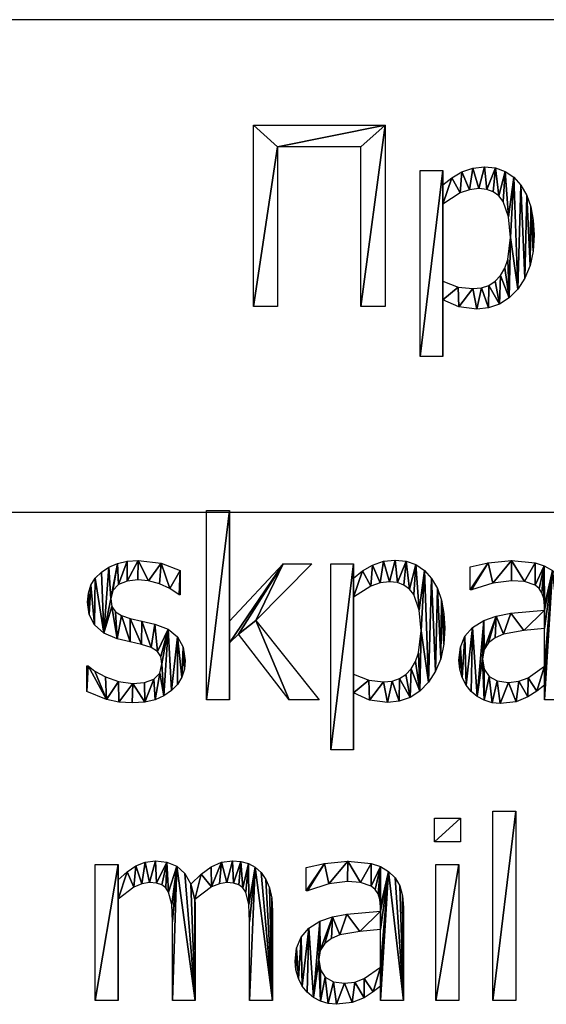
# Model space of a CAD drawing. Extents: x -25.5 to 50.6, y -51.6 to -11.2.
# Drawn here: x 29.3 to 32.1, y -45.9 to -40.7 of the extents above; entities that cross this region are included whole.
import ezdxf

# ---------------------------------------------------------------- set-up
doc = ezdxf.new("R2010")
doc.units = 0
doc.layers.get('0').update_dxf_attribs({"color": 13, "linetype": 'CONTINUOUS'})

# ---------------------------------------------------------------- blocks, each defined once
blk = doc.blocks.new('SKPARK_RU_MAIL_S')
for p, q in [((0.6705, 3.1788, 0.005), (0.6705, 4.1724, 0.005)), ((0.6705, 4.1724, 0.005), (0.7905, 4.1724, 0.005)), ((0.7905, 4.1724, 0.005), (0.7905, 3.5907, 0.005)), ((0.7905, 3.5907, 0.005), (1.0728, 3.8921, 0.005)), ((1.2222, 3.8921, 0.005), (0.9291, 3.5939, 0.005)), ((1.0728, 3.8921, 0.005), (1.2222, 3.8921, 0.005)), ((1.3218, 2.9157, 0.005), (1.3218, 3.8921, 0.005)), ((1.3218, 3.8921, 0.005), (1.4419, 3.8921, 0.005)), ((1.4419, 3.8921, 0.005), (1.4419, 3.8174, 0.005)), ((2.053, 3.7548, 0.005), (2.053, 3.8768, 0.005)), ((0.5326, 3.8576, 0.005), (0.5326, 3.7292, 0.005)), ((0.5326, 3.7292, 0.005), (0.5262, 3.7292, 0.005)), ((1.4419, 3.7165, 0.005), (1.4419, 3.3123, 0.005)), ((0.9291, 3.5939, 0.005), (1.2618, 3.1788, 0.005)), ((0.8378, 3.523, 0.005), (0.7905, 3.477, 0.005)), ((1.1041, 3.1788, 0.005), (0.8378, 3.523, 0.005)), ((2.4432, 3.3544, 0.005), (2.4432, 3.5524, 0.005)), ((0.7905, 3.477, 0.005), (0.7905, 3.1788, 0.005)), ((0.0428, 3.2216, 0.005), (0.0428, 3.3563, 0.005)), ((0.0428, 3.3563, 0.005), (0.0492, 3.3563, 0.005)), ((1.4419, 3.2146, 0.005), (1.4419, 2.9157, 0.005)), ((2.4432, 3.1788, 0.005), (2.4432, 3.2548, 0.005)), ((0.7905, 3.1788, 0.005), (0.6705, 3.1788, 0.005)), ((1.2618, 3.1788, 0.005), (1.1041, 3.1788, 0.005)), ((2.5626, 3.1788, 0.005), (2.4432, 3.1788, 0.005)), ((1.4419, 2.9157, 0.005), (1.3218, 2.9157, 0.005)), ((2.1731, 1.6003, 0.005), (2.1731, 2.5939, 0.005)), ((2.1731, 2.5939, 0.005), (2.2931, 2.5939, 0.005)), ((2.2931, 2.5939, 0.005), (2.2931, 1.6003, 0.005)), ((1.8659, 2.433, 0.005), (1.8659, 2.5575, 0.005)), ((1.8659, 2.5575, 0.005), (2.0026, 2.5575, 0.005)), ((2.0026, 2.5575, 0.005), (2.0026, 2.433, 0.005)), ((2.0026, 2.433, 0.005), (1.8659, 2.433, 0.005)), ((0.0868, 1.6003, 0.005), (0.0868, 2.3135, 0.005)), ((0.0868, 2.3135, 0.005), (0.2069, 2.3135, 0.005)), ((0.2069, 2.3135, 0.005), (0.2069, 2.2344, 0.005)), ((1.1935, 2.1762, 0.005), (1.1935, 2.2982, 0.005)), ((1.8742, 1.6003, 0.005), (1.8742, 2.3135, 0.005)), ((1.8742, 2.3135, 0.005), (1.9943, 2.3135, 0.005)), ((1.9943, 2.3135, 0.005), (1.9943, 1.6003, 0.005)), ((0.2069, 2.1328, 0.005), (0.2069, 1.6003, 0.005)), ((1.5837, 1.7759, 0.005), (1.5837, 1.9738, 0.005)), ((1.5837, 1.6003, 0.005), (1.5837, 1.6762, 0.005)), ((0.2069, 1.6003, 0.005), (0.0868, 1.6003, 0.005)), ((0.6117, 1.6003, 0.005), (0.4917, 1.6003, 0.005)), ((1.0166, 1.6003, 0.005), (0.8966, 1.6003, 0.005)), ((1.7031, 1.6003, 0.005), (1.5837, 1.6003, 0.005)), ((1.9943, 1.6003, 0.005), (1.8742, 1.6003, 0.005)), ((2.2931, 1.6003, 0.005), (2.1731, 1.6003, 0.005))]:
    blk.add_line(p, q)
for points in [[(0.4262, 3.318, 0.005), (0.4361, 3.3678, 0.005), (0.4303, 3.4053, 0.005), (0.4128, 3.4323, 0.005), (0.3805, 3.4523, 0.005), (0.3301, 3.4687, 0.005), (0.2701, 3.4821, 0.005), (0.2018, 3.4987, 0.005), (0.1312, 3.5288, 0.005), (0.083, 3.5718, 0.005), (0.0552, 3.6265, 0.005), (0.046, 3.6916, 0.005), (0.0505, 3.7375, 0.005), (0.0642, 3.7791, 0.005), (0.0869, 3.8161, 0.005), (0.1188, 3.8487, 0.005), (0.1582, 3.8752, 0.005), (0.2035, 3.8942, 0.005), (0.2549, 3.9055, 0.005), (0.3123, 3.9093, 0.005), (0.4317, 3.8946, 0.005), (0.5326, 3.8576, 0.005)], [(1.4419, 3.8174, 0.005), (1.4891, 3.8543, 0.005), (1.5412, 3.8847, 0.005), (1.5983, 3.9051, 0.005), (1.6603, 3.9119, 0.005), (1.7182, 3.9058, 0.005), (1.7694, 3.8876, 0.005), (1.8138, 3.8573, 0.005), (1.8515, 3.8148, 0.005), (1.8816, 3.7621, 0.005), (1.903, 3.7011, 0.005), (1.9159, 3.6319, 0.005), (1.9202, 3.5543, 0.005), (1.9149, 3.4697, 0.005), (1.8989, 3.3942, 0.005), (1.8722, 3.3278, 0.005), (1.8349, 3.2704, 0.005), (1.7895, 3.2242, 0.005), (1.7384, 3.1912, 0.005), (1.6817, 3.1714, 0.005), (1.6194, 3.1648, 0.005), (1.5255, 3.1769, 0.005), (1.4419, 3.2146, 0.005)], [(2.053, 3.8768, 0.005), (2.1481, 3.8978, 0.005), (2.2708, 3.9093, 0.005), (2.3946, 3.8978, 0.005), (2.4425, 3.8817, 0.005), (2.4853, 3.8563, 0.005), (2.5193, 3.8226, 0.005), (2.5434, 3.7803, 0.005), (2.5578, 3.7286, 0.005), (2.5626, 3.6667, 0.005), (2.5626, 3.1788, 0.005)], [(0.5262, 3.7292, 0.005), (0.4776, 3.7618, 0.005), (0.4237, 3.7867, 0.005), (0.3669, 3.8025, 0.005), (0.3097, 3.8078, 0.005), (0.2549, 3.8016, 0.005), (0.2095, 3.7829, 0.005), (0.1788, 3.7516, 0.005)], [(1.4419, 3.3123, 0.005), (1.5227, 3.281, 0.005), (1.5996, 3.2727, 0.005), (1.6436, 3.2769, 0.005), (1.6825, 3.2898, 0.005), (1.7161, 3.3111, 0.005), (1.7446, 3.341, 0.005), (1.7672, 3.3791, 0.005), (1.7834, 3.4251, 0.005), (1.7963, 3.5409, 0.005), (1.7866, 3.6492, 0.005), (1.7573, 3.7302, 0.005), (1.7348, 3.7597, 0.005), (1.7063, 3.7807, 0.005), (1.6716, 3.7934, 0.005), (1.6309, 3.7976, 0.005), (1.5807, 3.7919, 0.005), (1.5322, 3.7749, 0.005), (1.4419, 3.7165, 0.005)], [(2.4432, 3.6481, 0.005), (2.4432, 3.6711, 0.005), (2.44, 3.7092, 0.005), (2.4304, 3.7391, 0.005), (2.4151, 3.7621, 0.005), (2.3946, 3.7791, 0.005), (2.3384, 3.7985, 0.005), (2.2701, 3.8033, 0.005), (2.1724, 3.7909, 0.005), (2.06, 3.7548, 0.005), (2.053, 3.7548, 0.005)], [(0.1788, 3.7516, 0.005), (0.1686, 3.7075, 0.005), (0.1746, 3.6685, 0.005), (0.1928, 3.6408, 0.005), (0.2245, 3.6208, 0.005), (0.2708, 3.6047, 0.005), (0.3305, 3.591, 0.005), (0.3997, 3.5754, 0.005), (0.4691, 3.549, 0.005), (0.5188, 3.5096, 0.005), (0.5488, 3.4553, 0.005), (0.5587, 3.3844, 0.005), (0.5542, 3.3396, 0.005), (0.5405, 3.2973, 0.005), (0.5181, 3.259, 0.005), (0.4872, 3.2267, 0.005), (0.4464, 3.1986, 0.005), (0.4007, 3.1782, 0.005), (0.3463, 3.1657, 0.005), (0.2797, 3.1616, 0.005), (0.2105, 3.1663, 0.005), (0.1459, 3.1807, 0.005), (0.0428, 3.2216, 0.005)], [(2.4432, 3.2548, 0.005), (2.4039, 3.2245, 0.005), (2.3563, 3.1935, 0.005), (2.2947, 3.1679, 0.005), (2.2114, 3.159, 0.005), (2.1684, 3.1632, 0.005), (2.1277, 3.1756, 0.005), (2.0905, 3.1956, 0.005), (2.0581, 3.2222, 0.005), (2.0322, 3.255, 0.005), (2.0121, 3.2947, 0.005), (1.9992, 3.339, 0.005), (1.9949, 3.3857, 0.005), (2.0027, 3.4543, 0.005), (2.0262, 3.5118, 0.005), (2.0666, 3.5585, 0.005), (2.1252, 3.5945, 0.005), (2.1906, 3.6177, 0.005), (2.2669, 3.6325, 0.005), (2.4432, 3.6481, 0.005)], [(2.4432, 3.5524, 0.005), (2.3349, 3.5418, 0.005), (2.2292, 3.523, 0.005), (2.1855, 3.5044, 0.005), (2.1501, 3.478, 0.005), (2.1266, 3.4417, 0.005), (2.1188, 3.3934, 0.005), (2.1274, 3.3396, 0.005), (2.1533, 3.3008, 0.005), (2.1957, 3.2773, 0.005), (2.2542, 3.2695, 0.005), (2.3083, 3.2756, 0.005), (2.357, 3.2941, 0.005), (2.4432, 3.3544, 0.005)], [(0.0492, 3.3563, 0.005), (0.0852, 3.3295, 0.005), (0.1405, 3.2989, 0.005), (0.2079, 3.2739, 0.005), (0.2842, 3.2631, 0.005), (0.3455, 3.2698, 0.005), (0.394, 3.2867, 0.005), (0.4262, 3.318, 0.005)], [(0.2069, 2.2344, 0.005), (0.2539, 2.2763, 0.005), (0.3004, 2.3075, 0.005), (0.3491, 2.3269, 0.005), (0.4023, 2.3333, 0.005), (0.4619, 2.3261, 0.005), (0.5144, 2.3046, 0.005), (0.5574, 2.2666, 0.005), (0.5888, 2.2101, 0.005)], [(0.5888, 2.2101, 0.005), (0.6424, 2.2634, 0.005), (0.6948, 2.302, 0.005), (0.7487, 2.3255, 0.005), (0.8072, 2.3333, 0.005), (0.8511, 2.3297, 0.005), (0.8908, 2.319, 0.005), (0.9261, 2.3002, 0.005), (0.9566, 2.2727, 0.005), (0.982, 2.2361, 0.005), (1.001, 2.1916, 0.005), (1.0127, 2.1368, 0.005), (1.0166, 2.0696, 0.005), (1.0166, 1.6003, 0.005)], [(1.1935, 2.2982, 0.005), (1.2886, 2.3193, 0.005), (1.4112, 2.3308, 0.005), (1.5351, 2.3193, 0.005), (1.583, 2.3032, 0.005), (1.6258, 2.2778, 0.005), (1.6598, 2.2441, 0.005), (1.6839, 2.2018, 0.005), (1.6983, 2.1501, 0.005), (1.7031, 2.0881, 0.005), (1.7031, 1.6003, 0.005)], [(1.5837, 2.0696, 0.005), (1.5837, 2.0926, 0.005), (1.5805, 2.1307, 0.005), (1.5709, 2.1606, 0.005), (1.5556, 2.1835, 0.005), (1.5351, 2.2005, 0.005), (1.4789, 2.22, 0.005), (1.4106, 2.2248, 0.005), (1.3129, 2.2123, 0.005), (1.2005, 2.1762, 0.005), (1.1935, 2.1762, 0.005)], [(0.4917, 1.6003, 0.005), (0.4917, 2.0128, 0.005), (0.4879, 2.1038, 0.005), (0.4719, 2.1692, 0.005), (0.4564, 2.1914, 0.005), (0.4355, 2.2069, 0.005), (0.4077, 2.216, 0.005), (0.3716, 2.219, 0.005), (0.3317, 2.213, 0.005), (0.2899, 2.1948, 0.005), (0.2069, 2.1328, 0.005)], [(0.8966, 1.6003, 0.005), (0.8966, 2.0128, 0.005), (0.8927, 2.1038, 0.005), (0.8768, 2.1692, 0.005), (0.8613, 2.1914, 0.005), (0.8404, 2.2069, 0.005), (0.8126, 2.216, 0.005), (0.7765, 2.219, 0.005), (0.7381, 2.2134, 0.005), (0.697, 2.1964, 0.005), (0.6092, 2.1309, 0.005)], [(0.6092, 2.1309, 0.005), (0.6108, 2.105, 0.005), (0.6117, 2.0696, 0.005), (0.6117, 1.6003, 0.005)], [(1.5837, 1.6762, 0.005), (1.5444, 1.6459, 0.005), (1.4968, 1.6149, 0.005), (1.4352, 1.5894, 0.005), (1.3519, 1.5805, 0.005), (1.3089, 1.5846, 0.005), (1.2682, 1.5971, 0.005), (1.231, 1.617, 0.005), (1.1986, 1.6437, 0.005), (1.1727, 1.6765, 0.005), (1.1526, 1.7162, 0.005), (1.1397, 1.7605, 0.005), (1.1354, 1.8072, 0.005), (1.1432, 1.8757, 0.005), (1.1667, 1.9333, 0.005), (1.2071, 1.98, 0.005), (1.2656, 2.016, 0.005), (1.3311, 2.0392, 0.005), (1.4074, 2.054, 0.005), (1.5837, 2.0696, 0.005)], [(1.5837, 1.9738, 0.005), (1.4754, 1.9633, 0.005), (1.3697, 1.9444, 0.005), (1.326, 1.9258, 0.005), (1.2905, 1.8994, 0.005), (1.2671, 1.8631, 0.005), (1.2593, 1.8148, 0.005), (1.2679, 1.761, 0.005), (1.2937, 1.7222, 0.005), (1.3362, 1.6988, 0.005), (1.3946, 1.6909, 0.005), (1.4488, 1.6971, 0.005), (1.4974, 1.7155, 0.005), (1.5837, 1.7759, 0.005)]]:
    blk.add_polyline3d(points)
mesh = blk.add_polyface()
corners = [(0.7905, 4.1724, 0.005), (0.6705, 3.1788, 0.005), (0.6705, 4.1724, 0.005), (0.7905, 3.1788, 0.005), (0.7905, 3.5907, 0.005), (0.7905, 3.477, 0.005), (1.0728, 3.8921, 0.005), (0.8378, 3.523, 0.005), (0.9291, 3.5939, 0.005), (1.2222, 3.8921, 0.005), (1.1041, 3.1788, 0.005), (1.2618, 3.1788, 0.005)]
mesh.append_faces([[corners[k] for k in face] for face in [(0, 1, 2), (8, 6, 9), (10, 8, 11)]], dxfattribs={"vtx0": -1})
mesh.append_faces([[corners[k] for k in face] for face in [(1, 0, 3), (3, 4, 5), (6, 5, 4), (5, 6, 7)]], dxfattribs={"vtx0": -1, "vtx1": -1})
mesh.append_faces([[corners[k] for k in face] for face in [(7, 6, 8)]], dxfattribs={"vtx0": -1, "vtx1": -1, "vtx2": -1})
mesh.append_faces([[corners[k] for k in face] for face in [(3, 0, 4), (8, 10, 7)]], dxfattribs={"vtx0": -1, "vtx2": -1})
mesh = blk.add_polyface()
corners = [(0.2035, 3.8942, 0.005), (0.1686, 3.7075, 0.005), (0.1582, 3.8752, 0.005), (0.1788, 3.7516, 0.005), (0.2095, 3.7829, 0.005), (0.2549, 3.9055, 0.005), (0.2549, 3.8016, 0.005), (0.3123, 3.9093, 0.005), (0.3097, 3.8078, 0.005), (0.3669, 3.8025, 0.005), (0.4317, 3.8946, 0.005), (0.4237, 3.7867, 0.005), (0.4776, 3.7618, 0.005), (0.5326, 3.8576, 0.005), (0.5262, 3.7292, 0.005), (0.5326, 3.7292, 0.005), (0.0505, 3.7375, 0.005), (0.0552, 3.6265, 0.005), (0.046, 3.6916, 0.005), (0.0642, 3.7791, 0.005), (0.083, 3.5718, 0.005), (0.0869, 3.8161, 0.005), (0.1312, 3.5288, 0.005), (0.1188, 3.8487, 0.005), (0.1746, 3.6685, 0.005), (0.2018, 3.4987, 0.005), (0.1928, 3.6408, 0.005), (0.2245, 3.6208, 0.005), (0.2701, 3.4821, 0.005), (0.2708, 3.6047, 0.005), (0.3301, 3.4687, 0.005), (0.3305, 3.591, 0.005), (0.3805, 3.4523, 0.005), (0.3997, 3.5754, 0.005), (0.4128, 3.4323, 0.005), (0.4691, 3.549, 0.005), (0.4303, 3.4053, 0.005), (0.4361, 3.3678, 0.005), (0.4464, 3.1986, 0.005), (0.4872, 3.2267, 0.005), (0.5188, 3.5096, 0.005), (0.5181, 3.259, 0.005), (0.5405, 3.2973, 0.005), (0.5488, 3.4553, 0.005), (0.5542, 3.3396, 0.005), (0.5587, 3.3844, 0.005), (0.0492, 3.3563, 0.005), (0.0428, 3.2216, 0.005), (0.0428, 3.3563, 0.005), (0.1459, 3.1807, 0.005), (0.0852, 3.3295, 0.005), (0.1405, 3.2989, 0.005), (0.2079, 3.2739, 0.005), (0.2105, 3.1663, 0.005), (0.2842, 3.2631, 0.005), (0.2797, 3.1616, 0.005), (0.3463, 3.1657, 0.005), (0.3455, 3.2698, 0.005), (0.394, 3.2867, 0.005), (0.4007, 3.1782, 0.005), (0.4262, 3.318, 0.005)]
mesh.append_faces([[corners[k] for k in face] for face in [(14, 13, 15), (16, 17, 18), (44, 43, 45), (46, 47, 48)]], dxfattribs={"vtx0": -1})
mesh.append_faces([[corners[k] for k in face] for face in [(0, 1, 2), (1, 0, 3), (3, 0, 4), (4, 5, 6), (6, 7, 8), (8, 7, 9), (9, 10, 11), (11, 10, 12), (12, 13, 14), (17, 19, 20), (20, 21, 22), (22, 24, 25), (25, 27, 28), (28, 29, 30), (30, 31, 32), (32, 33, 34), (34, 35, 36), (36, 35, 37), (38, 35, 39), (39, 40, 41), (41, 40, 42), (42, 43, 44), (47, 46, 49), (49, 52, 53), (53, 54, 55), (55, 54, 56), (56, 58, 59), (59, 60, 38)]], dxfattribs={"vtx0": -1, "vtx1": -1})
mesh.append_faces([[corners[k] for k in face] for face in [(22, 2, 1), (37, 35, 38)]], dxfattribs={"vtx0": -1, "vtx1": -1, "vtx2": -1})
mesh.append_faces([[corners[k] for k in face] for face in [(4, 0, 5), (6, 5, 7), (9, 7, 10), (12, 10, 13), (17, 16, 19), (20, 19, 21), (22, 21, 23), (22, 23, 2), (22, 1, 24), (25, 24, 26), (25, 26, 27), (28, 27, 29), (30, 29, 31), (32, 31, 33), (34, 33, 35), (39, 35, 40), (42, 40, 43), (49, 46, 50), (49, 50, 51), (49, 51, 52), (53, 52, 54), (56, 54, 57), (56, 57, 58), (59, 58, 60), (38, 60, 37)]], dxfattribs={"vtx0": -1, "vtx2": -1})
mesh = blk.add_polyface()
corners = [(1.4891, 3.8543, 0.005), (1.4419, 3.7165, 0.005), (1.4419, 3.8174, 0.005), (1.5322, 3.7749, 0.005), (1.5412, 3.8847, 0.005), (1.5807, 3.7919, 0.005), (1.5983, 3.9051, 0.005), (1.6309, 3.7976, 0.005), (1.6603, 3.9119, 0.005), (1.6716, 3.7934, 0.005), (1.7182, 3.9058, 0.005), (1.7063, 3.7807, 0.005), (1.7348, 3.7597, 0.005), (1.7694, 3.8876, 0.005), (1.7573, 3.7302, 0.005), (1.7866, 3.6492, 0.005), (1.8138, 3.8573, 0.005), (1.7963, 3.5409, 0.005), (1.5227, 3.281, 0.005), (1.4419, 3.2146, 0.005), (1.4419, 3.3123, 0.005), (1.5255, 3.1769, 0.005), (1.5996, 3.2727, 0.005), (1.6194, 3.1648, 0.005), (1.6436, 3.2769, 0.005), (1.6817, 3.1714, 0.005), (1.6825, 3.2898, 0.005), (1.7384, 3.1912, 0.005), (1.7161, 3.3111, 0.005), (1.7446, 3.341, 0.005), (1.7895, 3.2242, 0.005), (1.7672, 3.3791, 0.005), (1.7834, 3.4251, 0.005), (1.8349, 3.2704, 0.005), (1.8515, 3.8148, 0.005), (1.8722, 3.3278, 0.005), (1.8816, 3.7621, 0.005), (1.8989, 3.3942, 0.005), (1.903, 3.7011, 0.005), (1.9149, 3.4697, 0.005), (1.9159, 3.6319, 0.005), (1.9202, 3.5543, 0.005), (1.4419, 3.8921, 0.005), (1.3218, 2.9157, 0.005), (1.3218, 3.8921, 0.005), (1.4419, 2.9157, 0.005)]
mesh.append_faces([[corners[k] for k in face] for face in [(39, 40, 41), (42, 43, 44)]], dxfattribs={"vtx0": -1})
mesh.append_faces([[corners[k] for k in face] for face in [(0, 1, 2), (1, 0, 3), (3, 4, 5), (5, 6, 7), (7, 8, 9), (9, 10, 11), (11, 10, 12), (12, 13, 14), (14, 13, 15), (15, 16, 17), (18, 19, 20), (19, 18, 21), (21, 22, 23), (23, 24, 25), (25, 26, 27), (27, 29, 30), (30, 17, 33), (33, 34, 35), (35, 36, 37), (37, 38, 39), (43, 42, 45), (45, 20, 19)]], dxfattribs={"vtx0": -1, "vtx1": -1})
mesh.append_faces([[corners[k] for k in face] for face in [(33, 17, 16), (45, 2, 1)]], dxfattribs={"vtx0": -1, "vtx1": -1, "vtx2": -1})
mesh.append_faces([[corners[k] for k in face] for face in [(3, 0, 4), (5, 4, 6), (7, 6, 8), (9, 8, 10), (12, 10, 13), (15, 13, 16), (21, 18, 22), (23, 22, 24), (25, 24, 26), (27, 26, 28), (27, 28, 29), (30, 29, 31), (30, 31, 32), (30, 32, 17), (33, 16, 34), (35, 34, 36), (37, 36, 38), (39, 38, 40), (45, 42, 2), (45, 1, 20)]], dxfattribs={"vtx0": -1, "vtx2": -1})
mesh = blk.add_polyface()
corners = [(2.1481, 3.8978, 0.005), (2.053, 3.7548, 0.005), (2.053, 3.8768, 0.005), (2.06, 3.7548, 0.005), (2.1724, 3.7909, 0.005), (2.2708, 3.9093, 0.005), (2.2701, 3.8033, 0.005), (2.3384, 3.7985, 0.005), (2.3946, 3.8978, 0.005), (2.3946, 3.7791, 0.005), (2.4425, 3.8817, 0.005), (2.4151, 3.7621, 0.005), (2.4304, 3.7391, 0.005), (2.44, 3.7092, 0.005), (2.4432, 3.6711, 0.005), (2.4853, 3.8563, 0.005), (2.4432, 3.6481, 0.005), (2.4432, 3.5524, 0.005), (2.4432, 3.3544, 0.005), (2.4432, 3.2548, 0.005), (2.4432, 3.1788, 0.005), (2.5626, 3.1788, 0.005), (2.5193, 3.8226, 0.005), (2.5434, 3.7803, 0.005), (2.5578, 3.7286, 0.005), (2.5626, 3.6667, 0.005), (2.1188, 3.3934, 0.005), (2.1277, 3.1756, 0.005), (2.0905, 3.1956, 0.005), (2.1274, 3.3396, 0.005), (2.1533, 3.3008, 0.005), (2.1684, 3.1632, 0.005), (2.1957, 3.2773, 0.005), (2.2114, 3.159, 0.005), (2.2542, 3.2695, 0.005), (2.2947, 3.1679, 0.005), (2.3083, 3.2756, 0.005), (2.3563, 3.1935, 0.005), (2.357, 3.2941, 0.005), (2.4039, 3.2245, 0.005), (2.0027, 3.4543, 0.005), (1.9992, 3.339, 0.005), (1.9949, 3.3857, 0.005), (2.0121, 3.2947, 0.005), (2.0262, 3.5118, 0.005), (2.0322, 3.255, 0.005), (2.0666, 3.5585, 0.005), (2.0581, 3.2222, 0.005), (2.1252, 3.5945, 0.005), (2.1266, 3.4417, 0.005), (2.1906, 3.6177, 0.005), (2.1501, 3.478, 0.005), (2.1855, 3.5044, 0.005), (2.2292, 3.523, 0.005), (2.2669, 3.6325, 0.005), (2.3349, 3.5418, 0.005)]
mesh.append_faces([[corners[k] for k in face] for face in [(0, 1, 2), (21, 24, 25), (40, 41, 42)]], dxfattribs={"vtx0": -1})
mesh.append_faces([[corners[k] for k in face] for face in [(1, 0, 3), (3, 0, 4), (4, 5, 6), (6, 5, 7), (7, 8, 9), (9, 10, 11), (11, 10, 12), (12, 10, 13), (13, 10, 14), (14, 15, 16), (17, 15, 18), (19, 15, 20), (20, 15, 21), (27, 30, 31), (31, 32, 33), (33, 34, 35), (35, 36, 37), (37, 38, 39), (39, 18, 19), (41, 40, 43), (43, 44, 45), (45, 46, 47), (47, 46, 28), (26, 48, 49), (49, 50, 51), (51, 50, 52), (52, 50, 53), (53, 54, 55), (55, 16, 17)]], dxfattribs={"vtx0": -1, "vtx1": -1})
mesh.append_faces([[corners[k] for k in face] for face in [(16, 15, 17), (18, 15, 19), (28, 48, 26)]], dxfattribs={"vtx0": -1, "vtx1": -1, "vtx2": -1})
mesh.append_faces([[corners[k] for k in face] for face in [(4, 0, 5), (7, 5, 8), (9, 8, 10), (14, 10, 15), (21, 15, 22), (21, 22, 23), (21, 23, 24), (26, 27, 28), (27, 26, 29), (27, 29, 30), (31, 30, 32), (33, 32, 34), (35, 34, 36), (37, 36, 38), (39, 38, 18), (43, 40, 44), (45, 44, 46), (28, 46, 48), (49, 48, 50), (53, 50, 54), (55, 54, 16)]], dxfattribs={"vtx0": -1, "vtx2": -1})
mesh = blk.add_polyface()
corners = [(2.2931, 2.5939, 0.005), (2.1731, 1.6003, 0.005), (2.1731, 2.5939, 0.005), (2.2931, 1.6003, 0.005)]
mesh.append_faces([[corners[k] for k in face] for face in [(0, 1, 2), (1, 0, 3)]], dxfattribs={"vtx0": -1})
mesh = blk.add_polyface()
corners = [(2.0026, 2.5575, 0.005), (1.8659, 2.433, 0.005), (1.8659, 2.5575, 0.005), (2.0026, 2.433, 0.005)]
mesh.append_faces([[corners[k] for k in face] for face in [(0, 1, 2), (1, 0, 3)]], dxfattribs={"vtx0": -1})
mesh = blk.add_polyface()
corners = [(0.6424, 2.2634, 0.005), (0.6092, 2.1309, 0.005), (0.5888, 2.2101, 0.005), (0.697, 2.1964, 0.005), (0.6948, 2.302, 0.005), (0.7487, 2.3255, 0.005), (0.7381, 2.2134, 0.005), (0.7765, 2.219, 0.005), (0.8072, 2.3333, 0.005), (0.8126, 2.216, 0.005), (0.8511, 2.3297, 0.005), (0.8404, 2.2069, 0.005), (0.8613, 2.1914, 0.005), (0.8908, 2.319, 0.005), (0.8768, 2.1692, 0.005), (0.8927, 2.1038, 0.005), (0.9261, 2.3002, 0.005), (0.8966, 2.0128, 0.005), (0.8966, 1.6003, 0.005), (1.0166, 1.6003, 0.005), (0.9566, 2.2727, 0.005), (0.982, 2.2361, 0.005), (1.001, 2.1916, 0.005), (1.0127, 2.1368, 0.005), (1.0166, 2.0696, 0.005), (0.2539, 2.2763, 0.005), (0.2069, 2.1328, 0.005), (0.2069, 2.2344, 0.005), (0.2899, 2.1948, 0.005), (0.3004, 2.3075, 0.005), (0.3317, 2.213, 0.005), (0.3491, 2.3269, 0.005), (0.3716, 2.219, 0.005), (0.4023, 2.3333, 0.005), (0.4077, 2.216, 0.005), (0.4619, 2.3261, 0.005), (0.4355, 2.2069, 0.005), (0.4564, 2.1914, 0.005), (0.4719, 2.1692, 0.005), (0.5144, 2.3046, 0.005), (0.4879, 2.1038, 0.005), (0.4917, 2.0128, 0.005), (0.4917, 1.6003, 0.005), (0.6117, 1.6003, 0.005), (0.5574, 2.2666, 0.005), (0.6108, 2.105, 0.005), (0.6117, 2.0696, 0.005), (0.2069, 2.3135, 0.005), (0.0868, 1.6003, 0.005), (0.0868, 2.3135, 0.005), (0.2069, 1.6003, 0.005)]
mesh.append_faces([[corners[k] for k in face] for face in [(19, 23, 24), (43, 45, 46), (47, 48, 49)]], dxfattribs={"vtx0": -1})
mesh.append_faces([[corners[k] for k in face] for face in [(0, 1, 2), (1, 0, 3), (3, 5, 6), (6, 5, 7), (7, 8, 9), (9, 10, 11), (11, 10, 12), (12, 13, 14), (14, 13, 15), (15, 16, 17), (17, 16, 18), (18, 16, 19), (25, 26, 27), (26, 25, 28), (28, 29, 30), (30, 31, 32), (32, 33, 34), (34, 35, 36), (36, 35, 37), (37, 35, 38), (38, 39, 40), (40, 39, 41), (41, 39, 42), (42, 39, 43), (48, 47, 50), (50, 27, 26)]], dxfattribs={"vtx0": -1, "vtx1": -1})
mesh.append_faces([[corners[k] for k in face] for face in [(43, 2, 1)]], dxfattribs={"vtx0": -1, "vtx1": -1, "vtx2": -1})
mesh.append_faces([[corners[k] for k in face] for face in [(3, 0, 4), (3, 4, 5), (7, 5, 8), (9, 8, 10), (12, 10, 13), (15, 13, 16), (19, 16, 20), (19, 20, 21), (19, 21, 22), (19, 22, 23), (28, 25, 29), (30, 29, 31), (32, 31, 33), (34, 33, 35), (38, 35, 39), (43, 39, 44), (43, 44, 2), (43, 1, 45), (50, 47, 27)]], dxfattribs={"vtx0": -1, "vtx2": -1})
mesh = blk.add_polyface()
corners = [(1.2886, 2.3193, 0.005), (1.1935, 2.1762, 0.005), (1.1935, 2.2982, 0.005), (1.2005, 2.1762, 0.005), (1.3129, 2.2123, 0.005), (1.4112, 2.3308, 0.005), (1.4106, 2.2248, 0.005), (1.4789, 2.22, 0.005), (1.5351, 2.3193, 0.005), (1.5351, 2.2005, 0.005), (1.583, 2.3032, 0.005), (1.5556, 2.1835, 0.005), (1.5709, 2.1606, 0.005), (1.5805, 2.1307, 0.005), (1.5837, 2.0926, 0.005), (1.6258, 2.2778, 0.005), (1.5837, 2.0696, 0.005), (1.5837, 1.9738, 0.005), (1.5837, 1.7759, 0.005), (1.5837, 1.6762, 0.005), (1.5837, 1.6003, 0.005), (1.7031, 1.6003, 0.005), (1.6598, 2.2441, 0.005), (1.6839, 2.2018, 0.005), (1.6983, 2.1501, 0.005), (1.7031, 2.0881, 0.005), (1.2593, 1.8148, 0.005), (1.2682, 1.5971, 0.005), (1.231, 1.617, 0.005), (1.2679, 1.761, 0.005), (1.2937, 1.7222, 0.005), (1.3089, 1.5846, 0.005), (1.3362, 1.6988, 0.005), (1.3519, 1.5805, 0.005), (1.3946, 1.6909, 0.005), (1.4352, 1.5894, 0.005), (1.4488, 1.6971, 0.005), (1.4968, 1.6149, 0.005), (1.4974, 1.7155, 0.005), (1.5444, 1.6459, 0.005), (1.1432, 1.8757, 0.005), (1.1397, 1.7605, 0.005), (1.1354, 1.8072, 0.005), (1.1526, 1.7162, 0.005), (1.1667, 1.9333, 0.005), (1.1727, 1.6765, 0.005), (1.2071, 1.98, 0.005), (1.1986, 1.6437, 0.005), (1.2656, 2.016, 0.005), (1.2671, 1.8631, 0.005), (1.3311, 2.0392, 0.005), (1.2905, 1.8994, 0.005), (1.326, 1.9258, 0.005), (1.3697, 1.9444, 0.005), (1.4074, 2.054, 0.005), (1.4754, 1.9633, 0.005)]
mesh.append_faces([[corners[k] for k in face] for face in [(0, 1, 2), (21, 24, 25), (40, 41, 42)]], dxfattribs={"vtx0": -1})
mesh.append_faces([[corners[k] for k in face] for face in [(1, 0, 3), (3, 0, 4), (4, 5, 6), (6, 5, 7), (7, 8, 9), (9, 10, 11), (11, 10, 12), (12, 10, 13), (13, 10, 14), (14, 15, 16), (17, 15, 18), (19, 15, 20), (20, 15, 21), (27, 30, 31), (31, 32, 33), (33, 34, 35), (35, 36, 37), (37, 38, 39), (39, 18, 19), (41, 40, 43), (43, 44, 45), (45, 46, 47), (47, 46, 28), (26, 48, 49), (49, 50, 51), (51, 50, 52), (52, 50, 53), (53, 54, 55), (55, 16, 17)]], dxfattribs={"vtx0": -1, "vtx1": -1})
mesh.append_faces([[corners[k] for k in face] for face in [(16, 15, 17), (18, 15, 19), (28, 48, 26)]], dxfattribs={"vtx0": -1, "vtx1": -1, "vtx2": -1})
mesh.append_faces([[corners[k] for k in face] for face in [(4, 0, 5), (7, 5, 8), (9, 8, 10), (14, 10, 15), (21, 15, 22), (21, 22, 23), (21, 23, 24), (26, 27, 28), (27, 26, 29), (27, 29, 30), (31, 30, 32), (33, 32, 34), (35, 34, 36), (37, 36, 38), (39, 38, 18), (43, 40, 44), (45, 44, 46), (28, 46, 48), (49, 48, 50), (53, 50, 54), (55, 54, 16)]], dxfattribs={"vtx0": -1, "vtx2": -1})
mesh = blk.add_polyface()
corners = [(1.9943, 2.3135, 0.005), (1.8742, 1.6003, 0.005), (1.8742, 2.3135, 0.005), (1.9943, 1.6003, 0.005)]
mesh.append_faces([[corners[k] for k in face] for face in [(0, 1, 2), (1, 0, 3)]], dxfattribs={"vtx0": -1})
blk = doc.blocks.new('____________-____2')
for p, q in [((0.0964, 0.2631, 0.005), (0.0964, 1.2139, 0.005)), ((0.0964, 1.2139, 0.005), (0.7867, 1.2139, 0.005)), ((0.7867, 1.2139, 0.005), (0.7867, 0.2631, 0.005)), ((0.6603, 1.1015, 0.005), (0.2229, 1.1015, 0.005)), ((0.2229, 1.1015, 0.005), (0.2229, 0.2631, 0.005)), ((0.6603, 0.2631, 0.005), (0.6603, 1.1015, 0.005)), ((0.97, 0, 0.005), (0.97, 0.9764, 0.005)), ((0.97, 0.9764, 0.005), (1.09, 0.9764, 0.005)), ((1.09, 0.9764, 0.005), (1.09, 0.9017, 0.005)), ((1.09, 0.8008, 0.005), (1.09, 0.3966, 0.005)), ((0.2229, 0.2631, 0.005), (0.0964, 0.2631, 0.005)), ((0.7867, 0.2631, 0.005), (0.6603, 0.2631, 0.005)), ((1.09, 0.2989, 0.005), (1.09, 0, 0.005)), ((1.09, 0, 0.005), (0.97, 0, 0.005))]:
    blk.add_line(p, q)
for points in [[(1.09, 0.9017, 0.005), (1.1372, 0.9386, 0.005), (1.1893, 0.969, 0.005), (1.2464, 0.9894, 0.005), (1.3084, 0.9962, 0.005), (1.3664, 0.9901, 0.005), (1.4175, 0.9719, 0.005), (1.462, 0.9416, 0.005), (1.4997, 0.8991, 0.005), (1.5297, 0.8464, 0.005), (1.5512, 0.7854, 0.005), (1.564, 0.7162, 0.005), (1.5683, 0.6386, 0.005), (1.563, 0.554, 0.005), (1.547, 0.4785, 0.005), (1.5204, 0.4121, 0.005), (1.4831, 0.3547, 0.005), (1.4376, 0.3085, 0.005), (1.3866, 0.2755, 0.005), (1.3299, 0.2556, 0.005), (1.2676, 0.249, 0.005), (1.1737, 0.2612, 0.005), (1.09, 0.2989, 0.005)], [(1.09, 0.3966, 0.005), (1.1708, 0.3653, 0.005), (1.2478, 0.357, 0.005), (1.2918, 0.3612, 0.005), (1.3306, 0.374, 0.005), (1.3643, 0.3954, 0.005), (1.3927, 0.4253, 0.005), (1.4153, 0.4634, 0.005), (1.4315, 0.5094, 0.005), (1.4444, 0.6252, 0.005), (1.4347, 0.7335, 0.005), (1.4055, 0.8145, 0.005), (1.383, 0.844, 0.005), (1.3544, 0.865, 0.005), (1.3198, 0.8777, 0.005), (1.2791, 0.8819, 0.005), (1.2288, 0.8762, 0.005), (1.1804, 0.8592, 0.005), (1.09, 0.8008, 0.005)]]:
    blk.add_polyline3d(points)
mesh = blk.add_polyface()
corners = [(0.0964, 1.2139, 0.005), (0.2229, 1.1015, 0.005), (0.0964, 0.2631, 0.005), (0.7867, 1.2139, 0.005), (0.6603, 1.1015, 0.005), (0.6603, 0.2631, 0.005), (0.7867, 0.2631, 0.005), (0.2229, 0.2631, 0.005)]
mesh.append_faces([[corners[k] for k in face] for face in [(5, 3, 6)]], dxfattribs={"vtx0": -1})
mesh.append_faces([[corners[k] for k in face] for face in [(0, 1, 2), (1, 3, 4), (4, 3, 5)]], dxfattribs={"vtx0": -1, "vtx1": -1})
mesh.append_faces([[corners[k] for k in face] for face in [(1, 0, 3)]], dxfattribs={"vtx0": -1, "vtx2": -1})
mesh.append_faces([[corners[k] for k in face] for face in [(7, 2, 1)]], dxfattribs={"vtx1": -1})
mesh = blk.add_polyface()
corners = [(1.1372, 0.9386, 0.005), (1.09, 0.8008, 0.005), (1.09, 0.9017, 0.005), (1.1804, 0.8592, 0.005), (1.1893, 0.969, 0.005), (1.2288, 0.8762, 0.005), (1.2464, 0.9894, 0.005), (1.2791, 0.8819, 0.005), (1.3084, 0.9962, 0.005), (1.3198, 0.8777, 0.005), (1.3664, 0.9901, 0.005), (1.3544, 0.865, 0.005), (1.383, 0.844, 0.005), (1.4175, 0.9719, 0.005), (1.4055, 0.8145, 0.005), (1.4347, 0.7335, 0.005), (1.462, 0.9416, 0.005), (1.4444, 0.6252, 0.005), (1.1708, 0.3653, 0.005), (1.09, 0.2989, 0.005), (1.09, 0.3966, 0.005), (1.1737, 0.2612, 0.005), (1.2478, 0.357, 0.005), (1.2676, 0.249, 0.005), (1.2918, 0.3612, 0.005), (1.3299, 0.2556, 0.005), (1.3306, 0.374, 0.005), (1.3866, 0.2755, 0.005), (1.3643, 0.3954, 0.005), (1.3927, 0.4253, 0.005), (1.4376, 0.3085, 0.005), (1.4153, 0.4634, 0.005), (1.4315, 0.5094, 0.005), (1.4831, 0.3547, 0.005), (1.4997, 0.8991, 0.005), (1.5204, 0.4121, 0.005), (1.5297, 0.8464, 0.005), (1.547, 0.4785, 0.005), (1.5512, 0.7854, 0.005), (1.563, 0.554, 0.005), (1.564, 0.7162, 0.005), (1.5683, 0.6386, 0.005), (1.09, 0.9764, 0.005), (0.97, 0, 0.005), (0.97, 0.9764, 0.005), (1.09, 0, 0.005)]
mesh.append_faces([[corners[k] for k in face] for face in [(39, 40, 41), (42, 43, 44)]], dxfattribs={"vtx0": -1})
mesh.append_faces([[corners[k] for k in face] for face in [(0, 1, 2), (1, 0, 3), (3, 4, 5), (5, 6, 7), (7, 8, 9), (9, 10, 11), (11, 10, 12), (12, 13, 14), (14, 13, 15), (15, 16, 17), (18, 19, 20), (19, 18, 21), (21, 22, 23), (23, 24, 25), (25, 26, 27), (27, 29, 30), (30, 17, 33), (33, 34, 35), (35, 36, 37), (37, 38, 39), (43, 42, 45), (45, 20, 19)]], dxfattribs={"vtx0": -1, "vtx1": -1})
mesh.append_faces([[corners[k] for k in face] for face in [(33, 17, 16), (45, 2, 1)]], dxfattribs={"vtx0": -1, "vtx1": -1, "vtx2": -1})
mesh.append_faces([[corners[k] for k in face] for face in [(3, 0, 4), (5, 4, 6), (7, 6, 8), (9, 8, 10), (12, 10, 13), (15, 13, 16), (21, 18, 22), (23, 22, 24), (25, 24, 26), (27, 26, 28), (27, 28, 29), (30, 29, 31), (30, 31, 32), (30, 32, 17), (33, 16, 34), (35, 34, 36), (37, 36, 38), (39, 38, 40), (45, 42, 2), (45, 1, 20)]], dxfattribs={"vtx0": -1, "vtx2": -1})

msp = doc.modelspace()

# ---------------------------------------------------------------- linework, layer by layer
for p, q in [((50.5958, -40.7), (28.733, -40.7)), ((28.733, -43.2848), (41.4419, -43.2848))]:
    msp.add_line(p, q)

# ---------------------------------------------------------------- block references
for name, p in [('____________-____2', (30.4685, -42.4682)), ('SKPARK_RU_MAIL_S', (29.648, -47.4474))]:
    msp.add_blockref(name, p)

doc.saveas('drawing.dxf')
